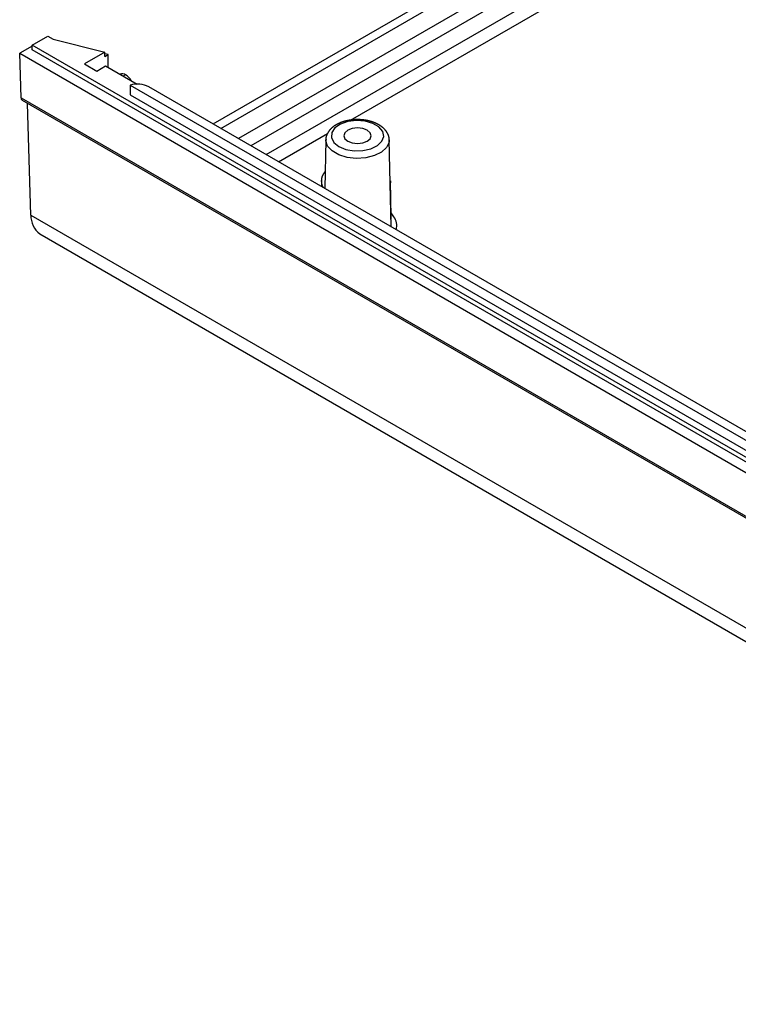
# Model space of a CAD drawing. Units: millimetres. Extents: x 0 to 841, y 0 to 594.
# Drawn here: x 268 to 301, y 256 to 301 of the extents above; entities that cross this region are included whole.
import ezdxf

# ---------------------------------------------------------------- set-up
doc = ezdxf.new("R2010")
doc.units = ezdxf.units.MM
doc.layers.add('SLD-0', color=179, linetype='Continuous')

msp = doc.modelspace()

# ---------------------------------------------------------------- linework, layer by layer
at = {"layer": 'SLD-0'}
for p, q in [((276.546, 296.304), (296.999, 308.112)), ((276.899, 296.1), (297.353, 307.908)), ((298.164, 307.439), (277.711, 295.632)), ((298.731, 307.112), (278.278, 295.304)), ((278.985, 294.896), (299.439, 306.704)), ((282.85, 296.474), (300.004, 306.377)), ((268.236, 299.918), (268.961, 300.336)), ((268.961, 300.336), (269.2, 300.198)), ((269.2, 300.198), (271.58, 299.603)), ((268.236, 299.877), (267.67, 299.55)), ((329.189, 264.73), (268.236, 299.918)), ((268.236, 299.713), (268.236, 299.918)), ((329.189, 264.526), (268.236, 299.713)), ((271.58, 299.603), (270.64, 299.06)), ((271.58, 299.399), (271.58, 299.603)), ((267.67, 299.55), (328.906, 264.2)), ((267.734, 297.497), (267.67, 299.55)), ((271.732, 299.487), (271.58, 299.525)), ((271.58, 299.399), (271.732, 299.487)), ((271.732, 298.899), (271.732, 299.487)), ((270.64, 299.06), (271.206, 298.734)), ((271.206, 298.734), (271.612, 298.969)), ((271.612, 298.969), (273.059, 298.133)), ((272.282, 298.585), (272.279, 298.584)), ((272.532, 298.56), (272.426, 298.499)), ((272.744, 298.091), (325.247, 267.782)), ((272.744, 298.091), (272.744, 297.642)), ((325.1, 268.275), (273.597, 298.006)), ((267.734, 297.497), (328.969, 262.147)), ((267.785, 297.39), (329.021, 262.039)), ((272.744, 297.642), (325.247, 267.333)), ((268.189, 292.117), (268.031, 297.248)), ((282.736, 296.412), (282.395, 296.295)), ((282.488, 296.398), (282.473, 296.393)), ((282.503, 296.403), (282.488, 296.398)), ((282.518, 296.408), (282.503, 296.403)), ((282.533, 296.413), (282.518, 296.408)), ((282.549, 296.417), (282.533, 296.413)), ((282.564, 296.422), (282.549, 296.417)), ((282.58, 296.426), (282.564, 296.422)), ((282.595, 296.431), (282.58, 296.426)), ((282.611, 296.435), (282.595, 296.431)), ((282.627, 296.439), (282.611, 296.435)), ((282.643, 296.443), (282.627, 296.439)), ((282.659, 296.447), (282.643, 296.443)), ((282.675, 296.45), (282.659, 296.447)), ((282.691, 296.454), (282.675, 296.45)), ((282.707, 296.457), (282.691, 296.454)), ((282.723, 296.461), (282.707, 296.457)), ((282.739, 296.464), (282.723, 296.461)), ((283.124, 296.459), (282.736, 296.412)), ((282.756, 296.467), (282.739, 296.464)), ((282.772, 296.47), (282.756, 296.467)), ((282.789, 296.473), (282.772, 296.47)), ((282.805, 296.476), (282.789, 296.473)), ((282.822, 296.479), (282.805, 296.476)), ((282.838, 296.481), (282.822, 296.479)), ((282.855, 296.483), (282.838, 296.481)), ((282.871, 296.486), (282.855, 296.483)), ((282.888, 296.488), (282.871, 296.486)), ((282.905, 296.49), (282.888, 296.488)), ((282.922, 296.492), (282.905, 296.49)), ((282.939, 296.494), (282.922, 296.492)), ((282.955, 296.495), (282.939, 296.494)), ((282.972, 296.497), (282.955, 296.495)), ((282.989, 296.498), (282.972, 296.497)), ((283.006, 296.499), (282.989, 296.498)), ((283.023, 296.501), (283.006, 296.499)), ((283.04, 296.502), (283.023, 296.501)), ((283.057, 296.503), (283.04, 296.502)), ((283.074, 296.503), (283.057, 296.503)), ((283.091, 296.504), (283.074, 296.503)), ((283.108, 296.505), (283.091, 296.504)), ((283.125, 296.505), (283.108, 296.505)), ((283.517, 296.431), (283.124, 296.459)), ((283.142, 296.505), (283.125, 296.505)), ((283.16, 296.505), (283.142, 296.505)), ((283.177, 296.505), (283.16, 296.505)), ((283.194, 296.505), (283.177, 296.505)), ((283.211, 296.505), (283.194, 296.505)), ((283.228, 296.505), (283.211, 296.505)), ((283.245, 296.504), (283.228, 296.505)), ((283.262, 296.504), (283.245, 296.504)), ((283.279, 296.503), (283.262, 296.504)), ((283.296, 296.502), (283.279, 296.503)), ((283.313, 296.501), (283.296, 296.502)), ((283.33, 296.5), (283.313, 296.501)), ((283.347, 296.499), (283.33, 296.5)), ((283.364, 296.498), (283.347, 296.499)), ((283.381, 296.496), (283.364, 296.498)), ((283.398, 296.495), (283.381, 296.496)), ((283.415, 296.493), (283.398, 296.495)), ((283.431, 296.491), (283.415, 296.493)), ((283.448, 296.489), (283.431, 296.491)), ((283.465, 296.487), (283.448, 296.489)), ((283.482, 296.485), (283.465, 296.487)), ((283.498, 296.483), (283.482, 296.485)), ((283.515, 296.48), (283.498, 296.483)), ((283.531, 296.478), (283.515, 296.48)), ((283.874, 296.33), (283.517, 296.431)), ((283.548, 296.475), (283.531, 296.478)), ((283.564, 296.472), (283.548, 296.475)), ((283.581, 296.469), (283.564, 296.472)), ((283.597, 296.466), (283.581, 296.469)), ((283.614, 296.463), (283.597, 296.466)), ((283.63, 296.46), (283.614, 296.463)), ((283.646, 296.456), (283.63, 296.46)), ((283.662, 296.453), (283.646, 296.456)), ((283.678, 296.449), (283.662, 296.453)), ((283.694, 296.445), (283.678, 296.449)), ((283.71, 296.441), (283.694, 296.445)), ((283.726, 296.437), (283.71, 296.441)), ((283.742, 296.433), (283.726, 296.437)), ((283.757, 296.429), (283.742, 296.433)), ((283.773, 296.425), (283.757, 296.429)), ((283.789, 296.42), (283.773, 296.425)), ((283.804, 296.416), (283.789, 296.42)), ((283.819, 296.411), (283.804, 296.416)), ((283.835, 296.406), (283.819, 296.411)), ((283.85, 296.401), (283.835, 296.406)), ((283.865, 296.396), (283.85, 296.401)), ((283.88, 296.391), (283.865, 296.396)), ((281.839, 295.943), (281.831, 295.931)), ((281.846, 295.954), (281.839, 295.943)), ((281.854, 295.964), (281.846, 295.954)), ((281.862, 295.975), (281.854, 295.964)), ((281.87, 295.986), (281.862, 295.975)), ((281.878, 295.997), (281.87, 295.986)), ((281.886, 296.007), (281.878, 295.997)), ((281.894, 296.017), (281.886, 296.007)), ((281.903, 296.028), (281.894, 296.017)), ((281.911, 296.038), (281.903, 296.028)), ((281.92, 296.048), (281.911, 296.038)), ((281.929, 296.058), (281.92, 296.048)), ((281.938, 296.068), (281.929, 296.058)), ((281.947, 296.078), (281.938, 296.068)), ((281.957, 296.087), (281.947, 296.078)), ((281.967, 296.097), (281.957, 296.087)), ((281.976, 296.107), (281.967, 296.097)), ((281.986, 296.116), (281.976, 296.107)), ((281.997, 296.125), (281.986, 296.116)), ((282.139, 296.12), (281.995, 295.907)), ((282.007, 296.134), (281.997, 296.125)), ((282.017, 296.143), (282.007, 296.134)), ((282.028, 296.152), (282.017, 296.143)), ((282.039, 296.161), (282.028, 296.152)), ((282.05, 296.17), (282.039, 296.161)), ((282.061, 296.179), (282.05, 296.17)), ((282.072, 296.187), (282.061, 296.179)), ((282.084, 296.196), (282.072, 296.187)), ((282.096, 296.204), (282.084, 296.196)), ((282.107, 296.212), (282.096, 296.204)), ((282.119, 296.22), (282.107, 296.212)), ((282.131, 296.228), (282.119, 296.22)), ((282.143, 296.236), (282.131, 296.228)), ((282.395, 296.295), (282.139, 296.12)), ((282.156, 296.244), (282.143, 296.236)), ((282.168, 296.252), (282.156, 296.244)), ((282.181, 296.259), (282.168, 296.252)), ((282.194, 296.267), (282.181, 296.259)), ((282.207, 296.274), (282.194, 296.267)), ((282.22, 296.281), (282.207, 296.274)), ((282.233, 296.288), (282.22, 296.281)), ((282.246, 296.295), (282.233, 296.288)), ((282.259, 296.302), (282.246, 296.295)), ((282.273, 296.309), (282.259, 296.302)), ((282.286, 296.316), (282.273, 296.309)), ((282.3, 296.322), (282.286, 296.316)), ((282.314, 296.329), (282.3, 296.322)), ((282.328, 296.335), (282.314, 296.329)), ((282.342, 296.342), (282.328, 296.335)), ((282.356, 296.348), (282.342, 296.342)), ((282.37, 296.354), (282.356, 296.348)), ((282.385, 296.36), (282.37, 296.354)), ((282.399, 296.365), (282.385, 296.36)), ((282.414, 296.371), (282.399, 296.365)), ((282.428, 296.377), (282.414, 296.371)), ((282.443, 296.382), (282.428, 296.377)), ((282.458, 296.388), (282.443, 296.382)), ((282.473, 296.393), (282.458, 296.388)), ((282.732, 296.019), (282.596, 295.902)), ((282.935, 296.097), (282.732, 296.019)), ((283.174, 296.125), (282.935, 296.097)), ((283.413, 296.097), (283.174, 296.125)), ((283.616, 296.019), (283.413, 296.097)), ((283.751, 295.902), (283.616, 296.019)), ((284.154, 296.168), (283.874, 296.33)), ((283.895, 296.386), (283.88, 296.391)), ((283.909, 296.38), (283.895, 296.386)), ((283.924, 296.375), (283.909, 296.38)), ((283.939, 296.369), (283.924, 296.375)), ((283.953, 296.363), (283.939, 296.369)), ((283.968, 296.358), (283.953, 296.363)), ((283.982, 296.352), (283.968, 296.358)), ((283.996, 296.346), (283.982, 296.352)), ((284.01, 296.339), (283.996, 296.346)), ((284.024, 296.333), (284.01, 296.339)), ((284.038, 296.327), (284.024, 296.333)), ((284.052, 296.32), (284.038, 296.327)), ((284.066, 296.314), (284.052, 296.32)), ((284.079, 296.307), (284.066, 296.314)), ((284.092, 296.3), (284.079, 296.307)), ((284.106, 296.293), (284.092, 296.3)), ((284.119, 296.286), (284.106, 296.293)), ((284.132, 296.279), (284.119, 296.286)), ((284.145, 296.272), (284.132, 296.279)), ((284.158, 296.264), (284.145, 296.272)), ((284.328, 295.963), (284.154, 296.168)), ((284.171, 296.257), (284.158, 296.264)), ((284.183, 296.249), (284.171, 296.257)), ((284.196, 296.241), (284.183, 296.249)), ((284.208, 296.233), (284.196, 296.241)), ((284.22, 296.226), (284.208, 296.233)), ((284.232, 296.218), (284.22, 296.226)), ((284.244, 296.209), (284.232, 296.218)), ((284.256, 296.201), (284.244, 296.209)), ((284.267, 296.193), (284.256, 296.201)), ((284.279, 296.184), (284.267, 296.193)), ((284.29, 296.176), (284.279, 296.184)), ((284.301, 296.167), (284.29, 296.176)), ((284.312, 296.158), (284.301, 296.167)), ((284.323, 296.149), (284.312, 296.158)), ((284.334, 296.14), (284.323, 296.149)), ((284.377, 295.735), (284.328, 295.963)), ((284.344, 296.131), (284.334, 296.14)), ((284.354, 296.122), (284.344, 296.131)), ((284.364, 296.113), (284.354, 296.122)), ((284.374, 296.103), (284.364, 296.113)), ((284.384, 296.094), (284.374, 296.103)), ((284.394, 296.084), (284.384, 296.094)), ((284.403, 296.075), (284.394, 296.084)), ((284.413, 296.065), (284.403, 296.075)), ((284.422, 296.055), (284.413, 296.065)), ((284.43, 296.045), (284.422, 296.055)), ((284.439, 296.035), (284.43, 296.045)), ((284.448, 296.024), (284.439, 296.035)), ((284.456, 296.014), (284.448, 296.024)), ((284.464, 296.004), (284.456, 296.014)), ((284.473, 295.993), (284.464, 296.004)), ((284.481, 295.983), (284.473, 295.993)), ((284.488, 295.972), (284.481, 295.983)), ((284.496, 295.961), (284.488, 295.972)), ((284.503, 295.95), (284.496, 295.961)), ((284.511, 295.939), (284.503, 295.95)), ((279.551, 294.569), (281.798, 295.867)), ((281.719, 295.574), (281.671, 293.345)), ((281.72, 295.532), (281.719, 295.574)), ((281.801, 295.286), (281.72, 295.532)), ((281.725, 295.66), (281.724, 295.654)), ((281.724, 295.654), (281.724, 295.647)), ((281.724, 295.647), (281.724, 295.641)), ((281.724, 295.641), (281.725, 295.635)), ((281.726, 295.673), (281.725, 295.666)), ((281.725, 295.666), (281.725, 295.66)), ((281.725, 295.635), (281.725, 295.628)), ((281.725, 295.628), (281.725, 295.622)), ((281.725, 295.622), (281.726, 295.615)), ((281.727, 295.685), (281.726, 295.679)), ((281.726, 295.679), (281.726, 295.673)), ((281.726, 295.615), (281.726, 295.609)), ((281.726, 295.609), (281.727, 295.603)), ((281.728, 295.692), (281.727, 295.685)), ((281.727, 295.603), (281.728, 295.59)), ((281.729, 295.698), (281.728, 295.692)), ((281.728, 295.59), (281.73, 295.577)), ((281.73, 295.704), (281.729, 295.698)), ((281.731, 295.711), (281.73, 295.704)), ((281.732, 295.717), (281.731, 295.711)), ((281.734, 295.723), (281.732, 295.717)), ((281.735, 295.729), (281.734, 295.723)), ((281.737, 295.736), (281.735, 295.729)), ((281.739, 295.742), (281.737, 295.736)), ((281.741, 295.748), (281.739, 295.742)), ((281.742, 295.754), (281.741, 295.748)), ((281.744, 295.76), (281.742, 295.754)), ((281.747, 295.766), (281.744, 295.76)), ((281.749, 295.773), (281.747, 295.766)), ((281.751, 295.779), (281.749, 295.773)), ((281.753, 295.785), (281.751, 295.779)), ((281.756, 295.791), (281.753, 295.785)), ((281.758, 295.797), (281.756, 295.791)), ((281.761, 295.803), (281.758, 295.797)), ((281.764, 295.809), (281.761, 295.803)), ((281.766, 295.815), (281.764, 295.809)), ((281.769, 295.821), (281.766, 295.815)), ((281.772, 295.827), (281.769, 295.821)), ((281.775, 295.833), (281.772, 295.827)), ((281.778, 295.839), (281.775, 295.833)), ((281.784, 295.851), (281.778, 295.839)), ((281.79, 295.863), (281.784, 295.851)), ((281.797, 295.874), (281.79, 295.863)), ((281.804, 295.886), (281.797, 295.874)), ((281.81, 295.898), (281.804, 295.886)), ((281.817, 295.909), (281.81, 295.898)), ((281.824, 295.92), (281.817, 295.909)), ((281.831, 295.931), (281.824, 295.92)), ((281.995, 295.907), (281.978, 295.678)), ((281.978, 295.678), (282.091, 295.459)), ((282.596, 295.902), (282.549, 295.764)), ((282.549, 295.764), (282.596, 295.626)), ((282.596, 295.626), (282.732, 295.509)), ((282.732, 295.509), (282.935, 295.431)), ((283.413, 295.431), (283.616, 295.509)), ((283.616, 295.509), (283.751, 295.626)), ((283.799, 295.764), (283.751, 295.902)), ((283.751, 295.626), (283.799, 295.764)), ((284.093, 295.315), (284.296, 295.511)), ((284.296, 295.511), (284.377, 295.735)), ((284.518, 295.928), (284.511, 295.939)), ((284.525, 295.917), (284.518, 295.928)), ((284.532, 295.905), (284.525, 295.917)), ((284.539, 295.894), (284.532, 295.905)), ((284.545, 295.882), (284.539, 295.894)), ((284.552, 295.871), (284.545, 295.882)), ((284.558, 295.859), (284.552, 295.871)), ((284.565, 295.847), (284.558, 295.859)), ((284.571, 295.835), (284.565, 295.847)), ((284.576, 295.823), (284.571, 295.835)), ((284.579, 295.817), (284.576, 295.823)), ((284.582, 295.811), (284.579, 295.817)), ((284.585, 295.805), (284.582, 295.811)), ((284.588, 295.799), (284.585, 295.805)), ((284.59, 295.793), (284.588, 295.799)), ((284.593, 295.787), (284.59, 295.793)), ((284.595, 295.781), (284.593, 295.787)), ((284.598, 295.775), (284.595, 295.781)), ((284.6, 295.768), (284.598, 295.775)), ((284.602, 295.762), (284.6, 295.768)), ((284.604, 295.756), (284.602, 295.762)), ((284.606, 295.75), (284.604, 295.756)), ((284.608, 295.744), (284.606, 295.75)), ((284.61, 295.737), (284.608, 295.744)), ((284.612, 295.731), (284.61, 295.737)), ((284.614, 295.725), (284.612, 295.731)), ((284.615, 295.719), (284.614, 295.725)), ((284.617, 295.712), (284.615, 295.719)), ((284.618, 295.706), (284.617, 295.712)), ((284.62, 295.7), (284.618, 295.706)), ((284.628, 295.574), (284.619, 295.47)), ((284.621, 295.694), (284.62, 295.7)), ((284.622, 295.687), (284.621, 295.694)), ((284.621, 295.573), (284.623, 295.586)), ((284.623, 295.681), (284.622, 295.687)), ((284.624, 295.675), (284.623, 295.681)), ((284.623, 295.592), (284.624, 295.598)), ((284.623, 295.586), (284.623, 295.592)), ((284.624, 295.668), (284.624, 295.675)), ((284.625, 295.662), (284.624, 295.668)), ((284.624, 295.598), (284.625, 295.605)), ((284.625, 295.656), (284.625, 295.662)), ((284.626, 295.649), (284.625, 295.656)), ((284.625, 295.611), (284.626, 295.618)), ((284.625, 295.605), (284.625, 295.611)), ((284.626, 295.643), (284.626, 295.649)), ((284.626, 295.637), (284.626, 295.643)), ((284.626, 295.63), (284.626, 295.637)), ((284.626, 295.624), (284.626, 295.63)), ((284.626, 295.618), (284.626, 295.624)), ((284.713, 291.589), (284.628, 295.574)), ((282.003, 295.065), (281.801, 295.286)), ((282.31, 294.888), (282.003, 295.065)), ((282.091, 295.459), (282.322, 295.272)), ((282.322, 295.272), (282.645, 295.139)), ((282.645, 295.139), (283.025, 295.074)), ((282.935, 295.431), (283.174, 295.403)), ((283.025, 295.074), (283.421, 295.083)), ((283.174, 295.403), (283.413, 295.431)), ((283.421, 295.083), (283.79, 295.167)), ((283.79, 295.167), (284.093, 295.315)), ((284.507, 295.228), (284.276, 295.016)), ((284.619, 295.47), (284.507, 295.228)), ((282.693, 294.771), (282.31, 294.888)), ((283.119, 294.724), (282.693, 294.771)), ((283.55, 294.752), (283.119, 294.724)), ((283.948, 294.852), (283.55, 294.752)), ((284.276, 295.016), (283.948, 294.852)), ((281.522, 293.696), (281.516, 293.435)), ((281.523, 293.78), (281.522, 293.778)), ((281.522, 293.778), (281.522, 293.777)), ((281.522, 293.777), (281.522, 293.775)), ((281.522, 293.775), (281.522, 293.773)), ((281.522, 293.773), (281.522, 293.771)), ((281.522, 293.771), (281.522, 293.77)), ((281.522, 293.77), (281.522, 293.768)), ((281.522, 293.768), (281.522, 293.766)), ((281.522, 293.766), (281.522, 293.764)), ((281.522, 293.764), (281.522, 293.762)), ((281.522, 293.762), (281.522, 293.761)), ((281.522, 293.761), (281.522, 293.759)), ((281.522, 293.759), (281.522, 293.757)), ((281.522, 293.757), (281.522, 293.755)), ((281.522, 293.755), (281.522, 293.754)), ((281.522, 293.754), (281.522, 293.752)), ((281.522, 293.752), (281.522, 293.75)), ((281.522, 293.75), (281.522, 293.748)), ((281.522, 293.748), (281.523, 293.747)), ((281.558, 293.491), (281.522, 293.706)), ((281.524, 293.794), (281.523, 293.792)), ((281.523, 293.792), (281.523, 293.791)), ((281.523, 293.791), (281.523, 293.789)), ((281.523, 293.789), (281.523, 293.787)), ((281.523, 293.787), (281.523, 293.785)), ((281.523, 293.785), (281.523, 293.784)), ((281.523, 293.784), (281.523, 293.782)), ((281.523, 293.782), (281.523, 293.78)), ((281.523, 293.747), (281.523, 293.745)), ((281.523, 293.745), (281.523, 293.743)), ((281.523, 293.743), (281.523, 293.741)), ((281.523, 293.741), (281.523, 293.74)), ((281.523, 293.74), (281.523, 293.738)), ((281.523, 293.738), (281.523, 293.736)), ((281.523, 293.736), (281.523, 293.734)), ((281.523, 293.734), (281.524, 293.733)), ((281.525, 293.803), (281.524, 293.801)), ((281.524, 293.801), (281.524, 293.799)), ((281.524, 293.799), (281.524, 293.798)), ((281.524, 293.798), (281.524, 293.796)), ((281.524, 293.796), (281.524, 293.794)), ((281.524, 293.733), (281.524, 293.731)), ((281.524, 293.731), (281.524, 293.729)), ((281.524, 293.729), (281.524, 293.726)), ((281.524, 293.726), (281.525, 293.722)), ((281.526, 293.81), (281.525, 293.808)), ((281.525, 293.808), (281.525, 293.806)), ((281.525, 293.806), (281.525, 293.805)), ((281.525, 293.805), (281.525, 293.803)), ((281.525, 293.722), (281.525, 293.719)), ((281.525, 293.719), (281.526, 293.715)), ((281.527, 293.817), (281.526, 293.815)), ((281.526, 293.815), (281.526, 293.813)), ((281.526, 293.813), (281.526, 293.812)), ((281.526, 293.812), (281.526, 293.81)), ((281.526, 293.715), (281.527, 293.708)), ((281.528, 293.824), (281.527, 293.822)), ((281.527, 293.822), (281.527, 293.82)), ((281.527, 293.82), (281.527, 293.819)), ((281.527, 293.819), (281.527, 293.817)), ((281.529, 293.831), (281.528, 293.827)), ((281.528, 293.827), (281.528, 293.824)), ((281.53, 293.834), (281.529, 293.831)), ((281.531, 293.838), (281.53, 293.834)), ((281.532, 293.845), (281.531, 293.841)), ((281.531, 293.841), (281.531, 293.838)), ((281.533, 293.848), (281.532, 293.845)), ((281.534, 293.852), (281.533, 293.848)), ((281.535, 293.855), (281.534, 293.852)), ((281.536, 293.859), (281.535, 293.855)), ((281.537, 293.862), (281.536, 293.859)), ((281.538, 293.866), (281.537, 293.862)), ((281.539, 293.869), (281.538, 293.866)), ((281.54, 293.873), (281.539, 293.869)), ((281.541, 293.876), (281.54, 293.873)), ((281.542, 293.88), (281.541, 293.876)), ((281.543, 293.883), (281.542, 293.88)), ((281.544, 293.886), (281.543, 293.883)), ((281.545, 293.89), (281.544, 293.886)), ((281.547, 293.893), (281.545, 293.89)), ((281.548, 293.897), (281.547, 293.893)), ((281.549, 293.9), (281.548, 293.897)), ((281.55, 293.904), (281.549, 293.9)), ((281.552, 293.907), (281.55, 293.904)), ((281.553, 293.91), (281.552, 293.907)), ((281.554, 293.914), (281.553, 293.91)), ((281.556, 293.917), (281.554, 293.914)), ((281.557, 293.92), (281.556, 293.917)), ((281.559, 293.924), (281.557, 293.92)), ((281.56, 293.927), (281.559, 293.924)), ((281.562, 293.93), (281.56, 293.927)), ((281.563, 293.934), (281.562, 293.93)), ((281.565, 293.937), (281.563, 293.934)), ((281.566, 293.94), (281.565, 293.937)), ((281.568, 293.944), (281.566, 293.94)), ((281.569, 293.947), (281.568, 293.944)), ((281.571, 293.95), (281.569, 293.947)), ((281.573, 293.954), (281.571, 293.95)), ((281.574, 293.957), (281.573, 293.954)), ((281.576, 293.96), (281.574, 293.957)), ((281.578, 293.963), (281.576, 293.96)), ((281.579, 293.967), (281.578, 293.963)), ((281.581, 293.97), (281.579, 293.967)), ((281.583, 293.973), (281.581, 293.97)), ((281.585, 293.976), (281.583, 293.973)), ((281.586, 293.98), (281.585, 293.976)), ((281.588, 293.983), (281.586, 293.98)), ((281.59, 293.986), (281.588, 293.983)), ((281.592, 293.989), (281.59, 293.986)), ((281.594, 293.992), (281.592, 293.989)), ((281.596, 293.995), (281.594, 293.992)), ((281.598, 293.999), (281.596, 293.995)), ((281.599, 294.002), (281.598, 293.999)), ((281.601, 294.005), (281.599, 294.002)), ((281.603, 294.008), (281.601, 294.005)), ((281.605, 294.011), (281.603, 294.008)), ((281.607, 294.014), (281.605, 294.011)), ((281.609, 294.017), (281.607, 294.014)), ((281.611, 294.02), (281.609, 294.017)), ((281.613, 294.023), (281.611, 294.02)), ((281.615, 294.026), (281.613, 294.023)), ((281.617, 294.03), (281.615, 294.026)), ((281.619, 294.033), (281.617, 294.03)), ((281.621, 294.036), (281.619, 294.033)), ((281.623, 294.039), (281.621, 294.036)), ((281.625, 294.042), (281.623, 294.039)), ((281.627, 294.045), (281.625, 294.042)), ((281.629, 294.048), (281.627, 294.045)), ((281.632, 294.051), (281.629, 294.048)), ((281.634, 294.054), (281.632, 294.051)), ((281.636, 294.057), (281.634, 294.054)), ((281.638, 294.06), (281.636, 294.057)), ((281.64, 294.063), (281.638, 294.06)), ((281.642, 294.066), (281.64, 294.063)), ((281.644, 294.068), (281.642, 294.066)), ((281.649, 294.074), (281.644, 294.068)), ((281.653, 294.08), (281.649, 294.074)), ((281.657, 294.086), (281.653, 294.08)), ((281.662, 294.092), (281.657, 294.086)), ((281.666, 294.098), (281.662, 294.092)), ((281.67, 294.104), (281.666, 294.098)), ((281.675, 294.11), (281.67, 294.104)), ((281.679, 294.115), (281.675, 294.11)), ((281.688, 294.127), (281.679, 294.115)), ((284.684, 293.695), (284.68, 293.62)), ((284.719, 292.048), (284.684, 293.696)), ((281.613, 293.379), (281.558, 293.491)), ((284.68, 293.62), (284.671, 293.568)), ((268.189, 292.117), (329.424, 256.766)), ((284.706, 291.919), (284.715, 291.97)), ((284.715, 291.97), (284.719, 292.048)), ((284.84, 292.047), (284.716, 292.224)), ((268.602, 291.258), (329.837, 255.907))]:
    msp.add_line(p, q, dxfattribs=at)
for centre, radius, start, end in [((272.385, 298.356), 0.251, 54.3824, 114.3071), ((272.135, 297.934), 0.742, 28.9026, 57.6455), ((273.063, 296.962), 1.173, 62.9042, 105.7827), ((267.855, 297.49), 0.122, 176.4255, 234.9671), ((269.162, 292.056), 0.975, 176.4255, 234.9671), ((284.299, 291.64), 0.677, 343.9251, 36.9287)]:
    msp.add_arc(centre, radius, start, end, dxfattribs=at)

doc.saveas('drawing.dxf')
